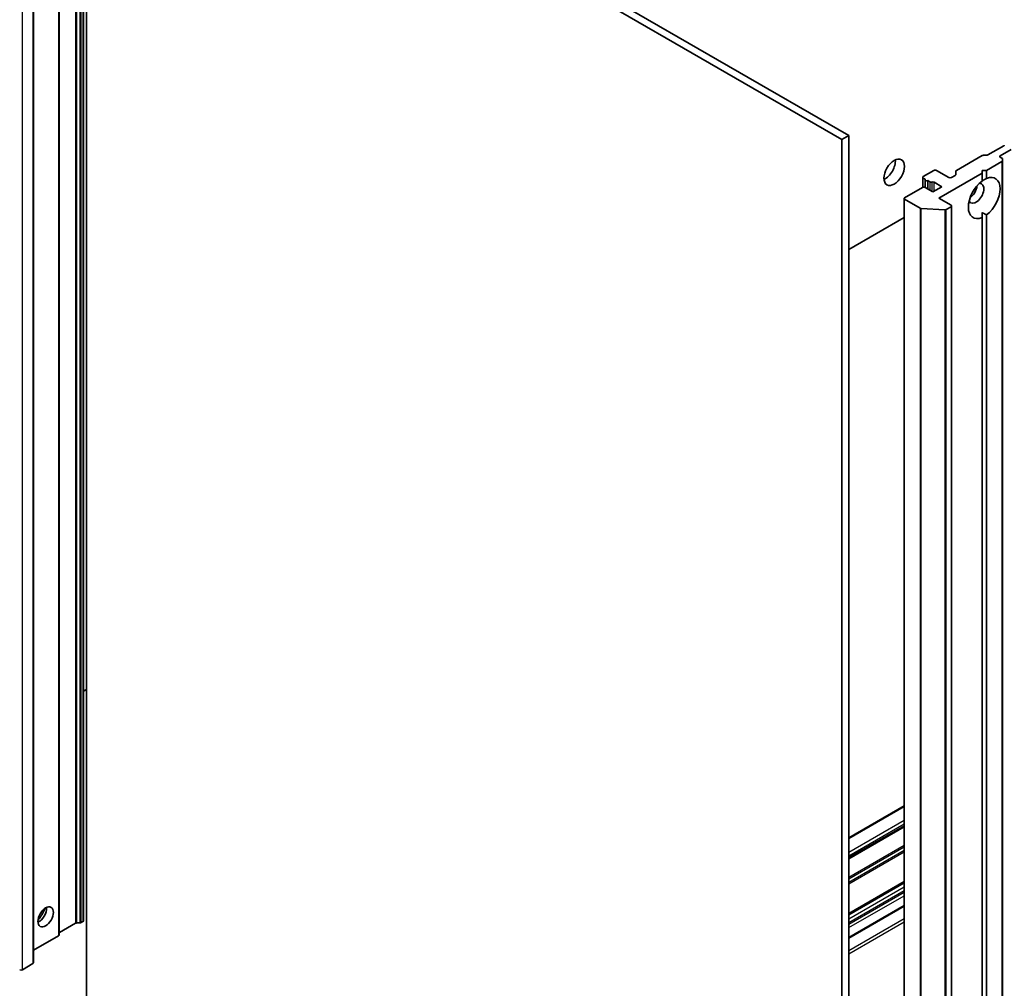
# Model space of a CAD drawing. Units: millimetres. Extents: x -2284 to 6248, y 40 to 1726.
# Drawn here: x -698 to -545, y 459 to 610 of the extents above; entities that cross this region are included whole.
import ezdxf

# ---------------------------------------------------------------- set-up
doc = ezdxf.new("R2010")
doc.units = ezdxf.units.MM
doc.header["$LTSCALE"] = 5
doc.layers.add('Visible (ISO)', color=7, linetype='Continuous', lineweight=35)
doc.layers.add('Visible Narrow (ISO)', color=7, linetype='Continuous', lineweight=25)

msp = doc.modelspace()

# ---------------------------------------------------------------- linework, layer by layer
at = {"layer": 'Visible (ISO)'}
for p, q in [((-687.7611, 469.6877), (-687.7611, 673.8119)), ((-691.5613, 467.4937), (-691.5613, 671.6178)), ((-695.5393, 463.1557), (-695.5393, 667.2799)), ((-568.8429, 591.7539), (-686.2227, 659.5232)), ((-687.2833, 454.7866), (-687.2833, 658.9108)), ((-687.2833, 658.9108), (-569.9036, 591.1416)), ((-568.8429, 591.7539), (-569.9036, 591.1416)), ((-569.9036, 591.1416), (-569.9036, 387.0174)), ((-568.8429, 387.6298), (-568.8429, 591.7539)), ((-547.2237, 588.7224), (-544.7478, 590.1519)), ((-545.2963, 588.6104), (-543.5992, 589.5902)), ((-552.1027, 586.3137), (-548.1065, 588.6209)), ((-547.8944, 588.6717), (-547.4358, 588.6717)), ((-547.4176, 586.3242), (-545.0306, 587.7024)), ((-545.0306, 588.2121), (-545.2963, 588.3655)), ((-544.9427, 588.0896), (-544.9427, 587.8249)), ((-544.9427, 383.7007), (-544.9427, 587.8249)), ((-555.62, 586.3242), (-557.2464, 585.3853)), ((-553.2866, 585.222), (-555.1958, 586.3242)), ((-552.1906, 585.6816), (-552.1906, 586.1913)), ((-548.1247, 585.916), (-548.1247, 586.3242)), ((-548.1247, 586.3242), (-547.4176, 586.3242)), ((-547.4176, 586.3242), (-547.4176, 585.0702)), ((-557.3343, 585.2628), (-557.3343, 583.6952)), ((-557.2464, 585.1403), (-556.9514, 584.97)), ((-556.9807, 584.8954), (-556.9807, 583.6798)), ((-556.5514, 584.7391), (-556.2322, 584.5548)), ((-556.5514, 584.7391), (-556.5514, 583.4327)), ((-554.8422, 582.0376), (-548.1247, 585.916)), ((-552.2784, 585.5591), (-552.8623, 585.222)), ((-548.1247, 584.6619), (-548.1247, 585.916)), ((-557.3878, 583.6706), (-560.1455, 582.0785)), ((-555.7615, 582.9766), (-556.9636, 583.6706)), ((-554.3473, 583.7931), (-555.7615, 582.9766)), ((-555.5493, 584.4871), (-554.3473, 583.7931)), ((-560.2334, 581.956), (-560.2334, 377.8318)), ((-560.1455, 581.8335), (-557.7475, 580.449)), ((-552.933, 580.9354), (-554.8422, 582.0376)), ((-553.9215, 580.2079), (-557.5625, 580.399)), ((-553.6822, 580.2579), (-552.933, 580.6904)), ((-552.8452, 580.8129), (-552.8452, 376.6887)), ((-560.2334, 579.0067), (-568.8429, 574.036)), ((-548.1247, 579.7923), (-548.1247, 579.0051)), ((-548.1247, 388.7028), (-548.1247, 579.0051)), ((-547.4176, 579.4133), (-547.4176, 389.111)), ((-687.2833, 505.6544), (-687.7611, 505.3785)), ((-560.2334, 487.5789), (-568.8429, 482.6082)), ((-568.8429, 479.404), (-560.2334, 484.3747)), ((-568.8429, 470.7083), (-560.2334, 475.6791)), ((-568.8429, 466.9735), (-560.2334, 471.9442)), ((-691.4735, 467.8809), (-688.9975, 469.3104)), ((-688.7854, 469.3611), (-688.3268, 469.3611)), ((-688.1147, 469.4118), (-687.849, 469.5652)), ((-695.5393, 465.1252), (-691.6492, 467.3712)), ((-695.6272, 463.0333), (-697.2535, 462.0943))]:
    msp.add_line(p, q, dxfattribs=at)
for centre, major_axis, start_param, end_param in [((-544.9599, 590.2743), (0.3, 0), 5.49778714, 6.28318531), ((-563.1861, 586.855), (1.125, 1.9486), 3.82126647, 5.60351149), ((-547.8944, 588.4985), (0.3, 0), 1.57079633, 2.35619449), ((-547.4358, 588.8449), (0.3, 0), 4.71238898, 5.49778714), ((-545.0842, 588.488), (-0.3, 0), 5.49778714, 7.06858347), ((-545.2427, 588.0896), (0.3, 0), 0, 0.78539816), ((-545.2427, 587.8249), (0.3, 0), 5.49778714, 6.28318531), ((-555.4079, 586.2018), (0.3, 0), 0.78539816, 2.35619449), ((-551.8906, 586.1913), (-0.3, 0), 5.49778714, 6.28318531), ((-557.0343, 585.2628), (-0.3, 0), 5.49778714, 7.06858347), ((-556.6807, 584.8954), (-0.3, 0), 5.83762405, 8.29954289), ((-556.02, 584.6772), (-0.3, 0), 0.78539816, 2.01635758), ((-555.7615, 584.3647), (-0.3, 0), 3.92699082, 5.15795023), ((-553.0745, 585.3444), (0.3, 0), 3.92699082, 5.49778714), ((-552.4906, 585.6816), (0.3, 0), 5.49778714, 6.28318531), ((-547.7712, 582.0376), (-1.75, -3.0311), 4.07033839, 6.9252359), ((-547.7712, 582.0376), (1.75, 3.0311), 4.07033839, 6.9252359), ((-557.1757, 583.5482), (0.3, 0), 0.78539816, 2.35619449), ((-549.044, 582.7725), (-0.85, -1.4722), 5.94396055, 9.76400272), ((-550.1046, 583.3849), (0.85, 1.4722), 4.04063807, 5.38413989), ((-559.9334, 581.956), (-0.3, 0), 5.49778714, 7.06858347), ((-557.5353, 580.5715), (-0.3, 0), 0.78539816, 1.48013644), ((-553.8943, 580.3804), (-0.3, 0), 1.48013644, 2.35619449), ((-553.1452, 580.8129), (0.3, 0), 5.49778714, 7.06858347), ((-694.708, 470.9125), (-0.85, -1.4722), 0.67374591, 2.46784674), ((-695.9807, 471.6473), (1.75, 3.0311), 4.40529705, 5.01948091), ((-688.7854, 469.1879), (0.3, 0), 1.57079633, 2.35619449), ((-688.3268, 469.5343), (0.3, 0), 4.71238898, 5.49778714), ((-688.0611, 469.6877), (0.3, 0), 5.49778714, 6.28318531), ((-691.8613, 467.4937), (0.3, 0), 5.49778714, 6.28318531), ((-691.2613, 467.7584), (-0.3, 0), 5.49778714, 6.28318531), ((-695.8393, 463.1557), (0.3, 0), 5.49778714, 6.28318531), ((-697.4657, 462.2168), (0.3, 0), 3.92699082, 5.49778714)]:
    msp.add_ellipse(centre, major_axis=major_axis, ratio=0.57735027, start_param=start_param, end_param=end_param, dxfattribs=at)
for centre, major_axis in [((-561.7719, 586.0385), (1.125, 1.9486)), ((-693.6473, 470.3001), (-0.85, -1.4722))]:
    msp.add_ellipse(centre, major_axis=major_axis, ratio=0.57735027, dxfattribs=at)
for points in [[(-548.1247, 584.6913), (-547.7965, 584.8807), (-547.4176, 585.0702)], [(-547.4176, 579.4133), (-547.7965, 579.6028), (-548.1247, 579.7923)]]:
    msp.add_open_spline(points, degree=2, dxfattribs=at)
at = {"layer": 'Visible Narrow (ISO)'}
for p, q in [((-688.9975, 673.4345), (-688.9975, 469.3104)), ((-688.7854, 469.3611), (-688.7854, 673.4853)), ((-688.3268, 673.4853), (-688.3268, 469.3611)), ((-688.1147, 469.4118), (-688.1147, 673.536)), ((-687.849, 673.6894), (-687.849, 469.5652)), ((-691.4735, 467.8809), (-691.4735, 672.0051)), ((-691.6492, 671.4953), (-691.6492, 467.3712)), ((-697.2535, 462.0943), (-697.2535, 666.2184)), ((-695.6272, 667.1574), (-695.6272, 463.0333)), ((-545.2963, 588.3655), (-545.2963, 588.6104)), ((-545.0306, 587.7024), (-545.0306, 383.5782)), ((-557.2464, 583.7165), (-557.2464, 585.1403)), ((-556.2322, 584.5548), (-556.2322, 583.2484)), ((-555.8908, 583.0513), (-555.8908, 584.5209)), ((-555.5493, 583.0991), (-555.5493, 584.4871)), ((-560.1455, 377.7094), (-560.1455, 581.8335)), ((-557.7475, 580.449), (-557.7475, 376.3248)), ((-557.5625, 376.2748), (-557.5625, 580.399)), ((-553.9215, 580.2079), (-553.9215, 376.0837)), ((-553.6822, 376.1337), (-553.6822, 580.2579)), ((-552.933, 580.6904), (-552.933, 376.5663)), ((-568.8429, 482.5067), (-560.2334, 487.4774)), ((-560.2334, 485.2729), (-568.8429, 480.3022)), ((-568.8429, 479.8123), (-560.2334, 484.783)), ((-560.2334, 484.4762), (-568.8429, 479.5055)), ((-568.8429, 479.3026), (-560.2334, 484.2733)), ((-560.2334, 481.4143), (-568.8429, 476.4436)), ((-568.8429, 476.1987), (-560.2334, 481.1694)), ((-560.2334, 480.6399), (-568.8429, 475.6691)), ((-568.8429, 475.4242), (-560.2334, 480.3949)), ((-560.2334, 475.7805), (-568.8429, 470.8098)), ((-568.8429, 470.6069), (-560.2334, 475.5776)), ((-560.2334, 474.9034), (-568.8429, 469.9327)), ((-568.8429, 469.4428), (-560.2334, 474.4135)), ((-560.2334, 474.0869), (-568.8429, 469.1162)), ((-568.8429, 468.6263), (-560.2334, 473.597)), ((-560.2334, 472.0456), (-568.8429, 467.0749)), ((-560.2334, 470.0044), (-568.8429, 465.0337)), ((-568.8429, 464.5438), (-560.2334, 469.5145))]:
    msp.add_line(p, q, dxfattribs=at)

doc.saveas('drawing.dxf')
